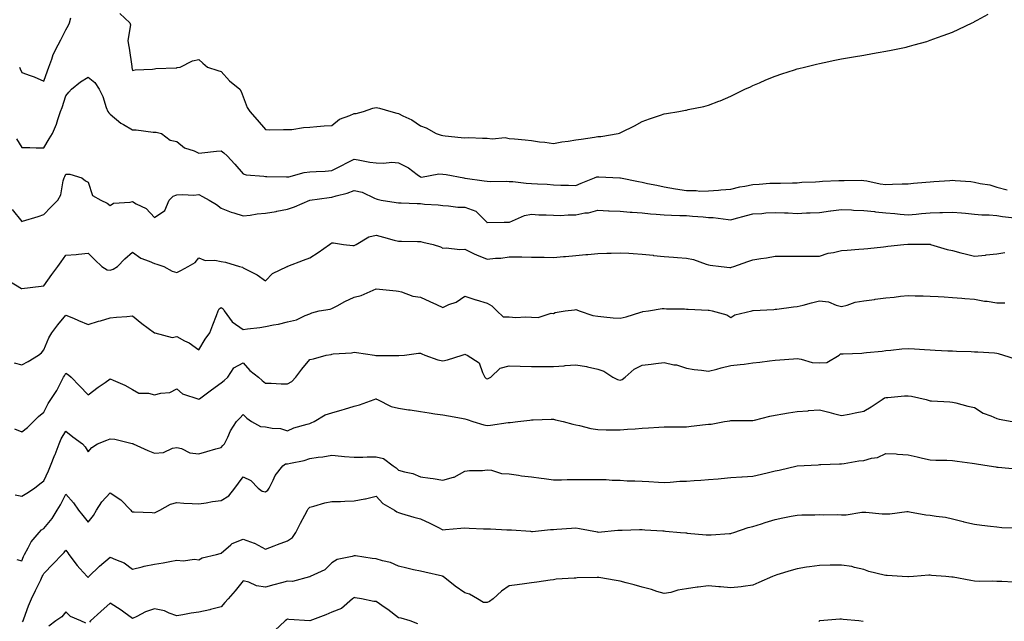
# Model space of a CAD drawing. Units: inches. Extents: x 873443 to 876083, y 7350698 to 7353338.
# Drawn here: x 873807 to 874251, y 7351652 to 7351923 of the extents above; entities that cross this region are included whole.
import ezdxf

# ---------------------------------------------------------------- set-up
doc = ezdxf.new("R2010")
doc.units = ezdxf.units.IN
doc.header["$MEASUREMENT"] = 0
doc.layers.add('Contour_87347350', color=7, linetype='Continuous', true_color=0x97b987)

msp = doc.modelspace()

# ---------------------------------------------------------------- linework, layer by layer
at = {"layer": 'Contour_87347350'}
for points in [[(873807.09, 7351901.92, 3359), (873807.34, 7351901.2, 3359), (873808.05, 7351899.53, 3359), (873811.85, 7351898.12, 3359), (873813.67, 7351897.54, 3359), (873818.05, 7351895.65, 3359), (873819.66, 7351900.31, 3359), (873820.27, 7351901.92, 3359), (873821.69, 7351905.56, 3359), (873822.32, 7351907.65, 3359), (873824.55, 7351911.92, 3359), (873825.75, 7351914.22, 3359), (873828.05, 7351918.81, 3359), (873829.13, 7351920.84, 3359), (873829.59, 7351921.92, 3359), (873830.27, 7351924.14, 3359)], [(873852.29, 7351926.16, 3359), (873856.9, 7351921.92, 3359), (873857.14, 7351921.01, 3359), (873855.99, 7351913.98, 3359), (873856.26, 7351911.92, 3359), (873856.61, 7351910.48, 3359), (873857.71, 7351902.26, 3359), (873857.78, 7351901.92, 3359), (873857.82, 7351901.7, 3359), (873858.05, 7351900.36, 3359), (873859.24, 7351900.73, 3359), (873867.15, 7351901.02, 3359), (873868.05, 7351901.2, 3359), (873868.65, 7351901.32, 3359), (873877.74, 7351901.61, 3359), (873878.05, 7351901.66, 3359), (873878.27, 7351901.7, 3359), (873879.63, 7351901.92, 3359), (873885.15, 7351904.82, 3359), (873888.05, 7351905.41, 3359), (873889.79, 7351903.66, 3359), (873891.98, 7351901.92, 3359), (873896.53, 7351900.4, 3359), (873898.05, 7351899.99, 3359), (873901.81, 7351895.68, 3359), (873906.54, 7351891.92, 3359), (873907.04, 7351890.91, 3359), (873908.05, 7351888.48, 3359), (873909.82, 7351883.69, 3359), (873911, 7351881.92, 3359), (873914.31, 7351878.18, 3359), (873918.05, 7351873.69, 3359), (873919.78, 7351873.65, 3359), (873926.23, 7351873.74, 3359), (873928.05, 7351873.7, 3359), (873929.96, 7351873.82, 3359), (873935.25, 7351874.72, 3359), (873938.05, 7351874.86, 3359), (873941.17, 7351875.04, 3359), (873944.55, 7351875.42, 3359), (873948.05, 7351875.59, 3359), (873951.53, 7351878.44, 3359), (873956.2, 7351880.07, 3359), (873958.05, 7351880.97, 3359), (873958.95, 7351881.02, 3359), (873962.24, 7351881.92, 3359), (873966.57, 7351883.4, 3359), (873968.05, 7351883.66, 3359), (873969.51, 7351883.38, 3359), (873974.62, 7351881.92, 3359), (873977.27, 7351881.14, 3359), (873978.05, 7351880.92, 3359), (873980.11, 7351879.86, 3359), (873984.18, 7351878.05, 3359), (873988.05, 7351875.42, 3359), (873990.57, 7351874.44, 3359), (873995.13, 7351871.92, 3359), (873997.39, 7351871.26, 3359), (873998.05, 7351871, 3359), (873999.08, 7351870.89, 3359), (874006.32, 7351870.19, 3359), (874008.05, 7351869.99, 3359), (874009.89, 7351870.08, 3359), (874015.95, 7351869.82, 3359), (874018.05, 7351869.9, 3359), (874020.35, 7351869.62, 3359), (874026.23, 7351870.11, 3359), (874028.05, 7351869.75, 3359), (874030.49, 7351869.48, 3359), (874035.24, 7351869.11, 3359), (874038.05, 7351868.78, 3359), (874041.72, 7351868.25, 3359), (874044.18, 7351868.05, 3359), (874048.05, 7351867.41, 3359), (874051.82, 7351868.15, 3359), (874054.59, 7351868.46, 3359), (874058.05, 7351869.06, 3359), (874060.54, 7351869.43, 3359), (874066.49, 7351870.36, 3359), (874068.05, 7351870.6, 3359), (874069.37, 7351870.6, 3359), (874077.26, 7351871.92, 3359), (874077.85, 7351872.12, 3359), (874078.05, 7351872.23, 3359), (874078.69, 7351872.56, 3359), (874084.52, 7351875.45, 3359), (874088.05, 7351877.37, 3359), (874091.41, 7351878.56, 3359), (874096.33, 7351880.2, 3359), (874098.05, 7351880.79, 3359), (874099.02, 7351880.95, 3359), (874104.67, 7351881.92, 3359), (874107.53, 7351882.44, 3359), (874108.05, 7351882.54, 3359), (874108.85, 7351882.72, 3359), (874115.84, 7351884.13, 3359), (874118.05, 7351884.67, 3359), (874122.66, 7351886.53, 3359), (874123.22, 7351886.75, 3359), (874128.05, 7351888.74, 3359), (874130.15, 7351889.82, 3359), (874134.4, 7351891.92, 3359), (874136.88, 7351893.09, 3359), (874138.05, 7351893.61, 3359), (874141.03, 7351894.9, 3359), (874143.82, 7351896.15, 3359), (874148.05, 7351897.84, 3359), (874151.07, 7351898.9, 3359), (874156.79, 7351900.66, 3359), (874158.05, 7351901.08, 3359), (874158.71, 7351901.26, 3359), (874161.35, 7351901.92, 3359), (874166.69, 7351903.28, 3359), (874168.05, 7351903.61, 3359), (874170.16, 7351904.03, 3359), (874174.96, 7351905.01, 3359), (874178.05, 7351905.62, 3359), (874182.54, 7351906.4, 3359), (874183.42, 7351906.55, 3359), (874188.05, 7351907.36, 3359), (874191.96, 7351908.01, 3359), (874194.62, 7351908.49, 3359), (874198.05, 7351909.07, 3359), (874200.44, 7351909.53, 3359), (874207.12, 7351910.99, 3359), (874208.05, 7351911.18, 3359), (874208.65, 7351911.32, 3359), (874210.81, 7351911.92, 3359), (874216.45, 7351913.52, 3359), (874218.05, 7351914.02, 3359), (874221.38, 7351915.25, 3359), (874223.84, 7351916.13, 3359), (874228.05, 7351917.73, 3359), (874230.96, 7351919.01, 3359), (874236.95, 7351921.92, 3359), (874237.7, 7351922.27, 3359), (874238.05, 7351922.44, 3359), (874239.19, 7351923.06, 3359), (874244.22, 7351925.75, 3359)], [(873805.68, 7351869.55, 3358), (873808.05, 7351865.58, 3358), (873811.75, 7351865.62, 3358), (873814.52, 7351865.45, 3358), (873818.05, 7351865.48, 3358), (873820.47, 7351869.5, 3358), (873821.95, 7351871.92, 3358), (873823.79, 7351876.18, 3358), (873824.35, 7351878.22, 3358), (873825.62, 7351881.92, 3358), (873826.29, 7351883.69, 3358), (873828.05, 7351888.98, 3358), (873829.36, 7351890.61, 3358), (873830.58, 7351891.92, 3358), (873834.65, 7351895.32, 3358), (873838.05, 7351897.39, 3358), (873841.13, 7351895, 3358), (873843, 7351891.92, 3358), (873844.72, 7351888.59, 3358), (873846.25, 7351883.72, 3358), (873846.96, 7351881.92, 3358), (873847.36, 7351881.23, 3358), (873848.05, 7351880.69, 3358), (873852.75, 7351876.62, 3358), (873853.96, 7351876, 3358), (873858.05, 7351873.62, 3358), (873859.74, 7351873.61, 3358), (873867.37, 7351872.6, 3358), (873868.05, 7351872.59, 3358), (873868.71, 7351872.58, 3358), (873871.12, 7351871.92, 3358), (873875.11, 7351868.99, 3358), (873878.05, 7351868.31, 3358), (873881.59, 7351865.46, 3358), (873885.9, 7351864.07, 3358), (873888.05, 7351863.07, 3358), (873889.29, 7351863.16, 3358), (873895.99, 7351863.99, 3358), (873898.05, 7351864.12, 3358), (873899.33, 7351863.2, 3358), (873900.83, 7351861.92, 3358), (873904.17, 7351858.04, 3358), (873908.05, 7351853.82, 3358), (873909.41, 7351853.28, 3358), (873917.27, 7351852.7, 3358), (873918.05, 7351852.5, 3358), (873918.62, 7351852.49, 3358), (873927.63, 7351852.34, 3358), (873928.05, 7351852.34, 3358), (873928.54, 7351852.41, 3358), (873935.59, 7351854.38, 3358), (873938.05, 7351854.66, 3358), (873940.96, 7351854.83, 3358), (873944.97, 7351855, 3358), (873948.05, 7351855.19, 3358), (873952.53, 7351857.44, 3358), (873954.77, 7351858.64, 3358), (873958.05, 7351860.36, 3358), (873959.83, 7351860.14, 3358), (873965.19, 7351859.06, 3358), (873968.05, 7351858.78, 3358), (873971.38, 7351858.59, 3358), (873975.15, 7351859.02, 3358), (873978.05, 7351858.77, 3358), (873982.56, 7351856.43, 3358), (873986.57, 7351853.4, 3358), (873988.05, 7351852.35, 3358), (873988.44, 7351852.31, 3358), (873996.28, 7351853.69, 3358), (873998.05, 7351853.59, 3358), (873999.53, 7351853.4, 3358), (874007.51, 7351851.92, 3358), (874007.97, 7351851.84, 3358), (874008.05, 7351851.83, 3358), (874008.15, 7351851.82, 3358), (874016.69, 7351850.56, 3358), (874018.05, 7351850.44, 3358), (874019.68, 7351850.29, 3358), (874026.64, 7351850.51, 3358), (874028.05, 7351850.33, 3358), (874029.75, 7351850.22, 3358), (874035.65, 7351849.52, 3358), (874038.05, 7351849.38, 3358), (874040.78, 7351849.19, 3358), (874045.16, 7351849.03, 3358), (874048.05, 7351848.82, 3358), (874051.31, 7351848.66, 3358), (874054.75, 7351848.62, 3358), (874058.05, 7351848.44, 3358), (874060.5, 7351849.47, 3358), (874066.61, 7351851.92, 3358), (874067.65, 7351852.32, 3358), (874068.05, 7351852.4, 3358), (874068.51, 7351852.38, 3358), (874078.02, 7351851.95, 3358), (874078.08, 7351851.95, 3358), (874078.23, 7351851.92, 3358), (874086.4, 7351850.26, 3358), (874088.05, 7351849.96, 3358), (874090.51, 7351849.46, 3358), (874094.72, 7351848.59, 3358), (874098.05, 7351847.91, 3358), (874103.03, 7351846.91, 3358), (874103.06, 7351846.91, 3358), (874108.05, 7351846.19, 3358), (874112.39, 7351846.26, 3358), (874114.03, 7351845.94, 3358), (874118.05, 7351846.05, 3358), (874122.55, 7351846.42, 3358), (874123.49, 7351846.48, 3358), (874128.05, 7351846.88, 3358), (874132.07, 7351847.9, 3358), (874134.35, 7351848.22, 3358), (874138.05, 7351849, 3358), (874140.85, 7351849.11, 3358), (874145.61, 7351849.48, 3358), (874148.05, 7351849.59, 3358), (874150.4, 7351849.57, 3358), (874155.88, 7351849.75, 3358), (874158.05, 7351849.73, 3358), (874160.03, 7351849.94, 3358), (874166.27, 7351850.14, 3358), (874168.05, 7351850.31, 3358), (874169.49, 7351850.48, 3358), (874176.81, 7351850.68, 3358), (874178.05, 7351850.81, 3358), (874179.24, 7351850.73, 3358), (874186.99, 7351850.86, 3358), (874188.05, 7351850.78, 3358), (874189.41, 7351850.56, 3358), (874195.44, 7351849.31, 3358), (874198.05, 7351848.95, 3358), (874200.96, 7351849.01, 3358), (874205.37, 7351849.24, 3358), (874208.05, 7351849.3, 3358), (874210.47, 7351849.5, 3358), (874216.1, 7351849.97, 3358), (874218.05, 7351850.14, 3358), (874219.72, 7351850.25, 3358), (874226.94, 7351850.81, 3358), (874228.05, 7351850.88, 3358), (874229.22, 7351850.75, 3358), (874236.35, 7351850.22, 3358), (874238.05, 7351850.01, 3358), (874240.6, 7351849.37, 3358), (874244.86, 7351848.73, 3358), (874248.05, 7351847.69, 3358), (874252.69, 7351846.56, 3358)], [(873803.74, 7351837.61, 3357), (873808.05, 7351832.22, 3357), (873808.5, 7351832.37, 3357), (873815.52, 7351834.45, 3357), (873818.05, 7351835.46, 3357), (873821.24, 7351838.73, 3357), (873824.43, 7351841.92, 3357), (873825.75, 7351844.22, 3357), (873826.74, 7351850.61, 3357), (873827.17, 7351851.92, 3357), (873827.49, 7351852.48, 3357), (873828.05, 7351853.61, 3357), (873829.79, 7351853.66, 3357), (873835.25, 7351851.92, 3357), (873836.78, 7351850.65, 3357), (873838.05, 7351849.96, 3357), (873840.07, 7351843.94, 3357), (873843.74, 7351841.92, 3357), (873846.58, 7351840.46, 3357), (873848.05, 7351839.47, 3357), (873849.42, 7351840.55, 3357), (873857.05, 7351840.92, 3357), (873858.05, 7351841.25, 3357), (873859.74, 7351840.23, 3357), (873864.17, 7351838.04, 3357), (873868.05, 7351834, 3357), (873872.71, 7351837.26, 3357), (873874.61, 7351841.92, 3357), (873876.37, 7351843.6, 3357), (873878.05, 7351844.28, 3357), (873880.56, 7351844.43, 3357), (873885.79, 7351844.18, 3357), (873888.05, 7351844.35, 3357), (873889.7, 7351843.57, 3357), (873892.63, 7351841.92, 3357), (873896.01, 7351839.88, 3357), (873898.05, 7351838.3, 3357), (873902.57, 7351836.44, 3357), (873903.86, 7351836.11, 3357), (873908.05, 7351834.74, 3357), (873911.18, 7351835.05, 3357), (873914.26, 7351835.71, 3357), (873918.05, 7351836.01, 3357), (873922.94, 7351836.81, 3357), (873923.14, 7351836.83, 3357), (873928.05, 7351837.8, 3357), (873931.1, 7351838.87, 3357), (873938.01, 7351841.92, 3357), (873938.06, 7351841.93, 3357), (873946.85, 7351843.12, 3357), (873948.05, 7351843.22, 3357), (873949.95, 7351843.82, 3357), (873954.95, 7351845.02, 3357), (873958.05, 7351846.26, 3357), (873961.64, 7351845.5, 3357), (873967.27, 7351842.7, 3357), (873968.05, 7351842.43, 3357), (873968.43, 7351842.31, 3357), (873970.32, 7351841.92, 3357), (873977, 7351840.87, 3357), (873978.05, 7351840.66, 3357), (873979.32, 7351840.65, 3357), (873986.51, 7351840.38, 3357), (873988.05, 7351840.37, 3357), (873989.86, 7351840.11, 3357), (873995.93, 7351839.8, 3357), (873998.05, 7351839.41, 3357), (874000.61, 7351839.35, 3357), (874004.9, 7351838.77, 3357), (874008.05, 7351838.71, 3357), (874013, 7351836.87, 3357), (874017.89, 7351831.92, 3357), (874017.98, 7351831.85, 3357), (874018.05, 7351831.81, 3357), (874018.15, 7351831.82, 3357), (874025.83, 7351831.92, 3357), (874027.99, 7351831.98, 3357), (874028.05, 7351831.97, 3357), (874028.11, 7351831.98, 3357), (874034.97, 7351835, 3357), (874038.05, 7351835.54, 3357), (874041.44, 7351835.31, 3357), (874044.75, 7351835.22, 3357), (874048.05, 7351835.02, 3357), (874051.14, 7351835.01, 3357), (874054.68, 7351835.29, 3357), (874058.05, 7351835.29, 3357), (874062.21, 7351836.09, 3357), (874063.79, 7351836.18, 3357), (874068.05, 7351837.31, 3357), (874072.88, 7351837.09, 3357), (874073.19, 7351837.06, 3357), (874078.05, 7351836.86, 3357), (874082.61, 7351836.48, 3357), (874083.5, 7351836.47, 3357), (874088.05, 7351836.14, 3357), (874091.84, 7351835.71, 3357), (874094.4, 7351835.57, 3357), (874098.05, 7351835.2, 3357), (874101.25, 7351835.12, 3357), (874105.03, 7351834.94, 3357), (874108.05, 7351834.87, 3357), (874110.7, 7351834.57, 3357), (874115.62, 7351834.35, 3357), (874118.05, 7351834.11, 3357), (874120.15, 7351834.02, 3357), (874126.85, 7351833.12, 3357), (874128.05, 7351833.06, 3357), (874129.58, 7351833.45, 3357), (874135.09, 7351834.88, 3357), (874138.05, 7351835.63, 3357), (874142.02, 7351835.89, 3357), (874143.86, 7351836.11, 3357), (874148.05, 7351836.36, 3357), (874152.31, 7351836.18, 3357), (874153.88, 7351836.09, 3357), (874158.05, 7351835.91, 3357), (874162.26, 7351836.13, 3357), (874163.86, 7351836.11, 3357), (874168.05, 7351836.36, 3357), (874172.99, 7351836.98, 3357), (874173.14, 7351837.01, 3357), (874178.05, 7351837.71, 3357), (874182.49, 7351837.48, 3357), (874183.46, 7351837.33, 3357), (874188.05, 7351837.15, 3357), (874192.83, 7351836.7, 3357), (874193.34, 7351836.63, 3357), (874198.05, 7351836.16, 3357), (874202.02, 7351835.89, 3357), (874204.4, 7351835.57, 3357), (874208.05, 7351835.3, 3357), (874211.73, 7351835.6, 3357), (874214.17, 7351835.8, 3357), (874218.05, 7351836.12, 3357), (874222.43, 7351836.3, 3357), (874223.64, 7351836.33, 3357), (874228.05, 7351836.51, 3357), (874232.2, 7351836.07, 3357), (874233.99, 7351835.98, 3357), (874238.05, 7351835.6, 3357), (874241.3, 7351835.17, 3357), (874244.69, 7351835.28, 3357), (874248.05, 7351834.95, 3357), (874250.68, 7351834.54, 3357), (874256.12, 7351833.85, 3357)], [(873801.85, 7351805.72, 3356), (873807.93, 7351802.03, 3356), (873808.05, 7351801.97, 3356), (873808.1, 7351801.97, 3356), (873816.87, 7351803.1, 3356), (873818.05, 7351803.17, 3356), (873821.71, 7351808.26, 3356), (873824.36, 7351811.92, 3356), (873825.88, 7351814.09, 3356), (873828.05, 7351817.09, 3356), (873832.57, 7351817.4, 3356), (873833.69, 7351817.56, 3356), (873838.05, 7351817.9, 3356), (873841.03, 7351814.9, 3356), (873844.16, 7351811.92, 3356), (873846.56, 7351810.43, 3356), (873848.05, 7351810.26, 3356), (873849.32, 7351810.65, 3356), (873851.31, 7351811.92, 3356), (873854.63, 7351815.34, 3356), (873858.05, 7351818.44, 3356), (873861.81, 7351815.68, 3356), (873865.6, 7351814.37, 3356), (873868.05, 7351813.23, 3356), (873869.1, 7351812.97, 3356), (873872.14, 7351811.92, 3356), (873875.95, 7351809.82, 3356), (873878.05, 7351809.21, 3356), (873879.81, 7351810.16, 3356), (873883.18, 7351811.92, 3356), (873886.31, 7351813.66, 3356), (873888.05, 7351815.81, 3356), (873890.83, 7351814.7, 3356), (873895.17, 7351814.8, 3356), (873898.05, 7351814.18, 3356), (873899.99, 7351813.86, 3356), (873906.36, 7351811.92, 3356), (873907.69, 7351811.56, 3356), (873908.05, 7351811.39, 3356), (873909.25, 7351810.71, 3356), (873914.27, 7351808.14, 3356), (873918.05, 7351805.5, 3356), (873921.24, 7351808.73, 3356), (873927.9, 7351811.92, 3356), (873927.99, 7351811.98, 3356), (873928.18, 7351812.05, 3356), (873935.18, 7351814.79, 3356), (873938.05, 7351815.82, 3356), (873941.78, 7351818.19, 3356), (873946.99, 7351821.92, 3356), (873947.6, 7351822.37, 3356), (873948.05, 7351822.6, 3356), (873948.71, 7351822.58, 3356), (873953.25, 7351821.92, 3356), (873957.49, 7351821.36, 3356), (873958.05, 7351821.36, 3356), (873958.41, 7351821.56, 3356), (873959.03, 7351821.92, 3356), (873964.72, 7351825.25, 3356), (873968.05, 7351826.07, 3356), (873971.32, 7351825.19, 3356), (873976.13, 7351823.84, 3356), (873978.05, 7351823.32, 3356), (873979.46, 7351823.33, 3356), (873986.73, 7351823.24, 3356), (873988.05, 7351823.25, 3356), (873989.1, 7351822.97, 3356), (873993.67, 7351821.92, 3356), (873996.99, 7351820.86, 3356), (873998.05, 7351820.19, 3356), (873999.6, 7351820.36, 3356), (874005.73, 7351819.6, 3356), (874008.05, 7351819.77, 3356), (874012.26, 7351817.71, 3356), (874013.29, 7351817.15, 3356), (874018.05, 7351815.26, 3356), (874021.86, 7351815.73, 3356), (874024.27, 7351815.7, 3356), (874028.05, 7351816.33, 3356), (874032.39, 7351816.26, 3356), (874033.71, 7351816.26, 3356), (874038.05, 7351816.19, 3356), (874042.22, 7351816.09, 3356), (874043.9, 7351816.08, 3356), (874048.05, 7351815.98, 3356), (874052.53, 7351816.4, 3356), (874053.49, 7351816.48, 3356), (874058.05, 7351816.9, 3356), (874062.68, 7351817.29, 3356), (874063.49, 7351817.36, 3356), (874068.05, 7351817.74, 3356), (874072.05, 7351817.92, 3356), (874074.12, 7351817.99, 3356), (874078.05, 7351818.16, 3356), (874082.08, 7351817.89, 3356), (874083.97, 7351817.84, 3356), (874088.05, 7351817.54, 3356), (874093, 7351816.97, 3356), (874093.09, 7351816.96, 3356), (874098.05, 7351816.39, 3356), (874102.21, 7351816.08, 3356), (874104.02, 7351815.95, 3356), (874108.05, 7351815.65, 3356), (874111.17, 7351815.04, 3356), (874116.96, 7351813.01, 3356), (874118.05, 7351812.73, 3356), (874118.72, 7351812.59, 3356), (874123.68, 7351811.92, 3356), (874127.67, 7351811.54, 3356), (874128.05, 7351811.53, 3356), (874128.37, 7351811.6, 3356), (874129.46, 7351811.92, 3356), (874135.72, 7351814.25, 3356), (874138.05, 7351814.91, 3356), (874141.62, 7351815.49, 3356), (874144.12, 7351815.85, 3356), (874148.05, 7351816.52, 3356), (874152.64, 7351816.51, 3356), (874153.43, 7351816.54, 3356), (874158.05, 7351816.52, 3356), (874162.75, 7351816.61, 3356), (874163.43, 7351816.54, 3356), (874168.05, 7351816.66, 3356), (874172.04, 7351817.93, 3356), (874174.42, 7351818.29, 3356), (874178.05, 7351819.18, 3356), (874180.61, 7351819.36, 3356), (874185.83, 7351819.7, 3356), (874188.05, 7351819.85, 3356), (874189.91, 7351820.06, 3356), (874197, 7351820.87, 3356), (874198.05, 7351820.99, 3356), (874198.89, 7351821.08, 3356), (874206.18, 7351821.92, 3356), (874207.92, 7351822.04, 3356), (874208.05, 7351822.04, 3356), (874208.17, 7351822.04, 3356), (874218.02, 7351821.95, 3356), (874218.08, 7351821.94, 3356), (874218.17, 7351821.92, 3356), (874225.69, 7351819.56, 3356), (874228.05, 7351819.11, 3356), (874231.81, 7351818.16, 3356), (874233.79, 7351817.66, 3356), (874238.05, 7351816.59, 3356), (874242.93, 7351817.04, 3356), (874243.25, 7351817.12, 3356), (874248.05, 7351817.71, 3356), (874251.73, 7351818.24, 3356)], [(873804.64, 7351768.51, 3355), (873808.05, 7351767.54, 3355), (873810.97, 7351769, 3355), (873815.71, 7351771.92, 3355), (873817.07, 7351772.9, 3355), (873818.05, 7351774.25, 3355), (873820.26, 7351779.71, 3355), (873821.73, 7351781.92, 3355), (873824.43, 7351785.54, 3355), (873828.05, 7351789.96, 3355), (873831.43, 7351788.54, 3355), (873833.71, 7351787.58, 3355), (873838.05, 7351785.78, 3355), (873842.77, 7351787.2, 3355), (873843.57, 7351787.44, 3355), (873848.05, 7351788.78, 3355), (873850.89, 7351789.08, 3355), (873855.54, 7351789.41, 3355), (873858.05, 7351789.65, 3355), (873862.29, 7351786.16, 3355), (873868.01, 7351781.96, 3355), (873868.05, 7351781.93, 3355), (873868.11, 7351781.92, 3355), (873875.99, 7351779.86, 3355), (873878.05, 7351780.25, 3355), (873881.58, 7351778.38, 3355), (873883.59, 7351777.46, 3355), (873888.05, 7351774.35, 3355), (873890.81, 7351779.16, 3355), (873892.93, 7351781.92, 3355), (873894.37, 7351785.6, 3355), (873895.94, 7351789.81, 3355), (873896.74, 7351791.92, 3355), (873897.16, 7351792.81, 3355), (873898.05, 7351793.45, 3355), (873898.92, 7351792.79, 3355), (873899.5, 7351791.92, 3355), (873903.05, 7351786.92, 3355), (873908.05, 7351783.5, 3355), (873909.94, 7351783.81, 3355), (873915.57, 7351784.4, 3355), (873918.05, 7351784.85, 3355), (873921.73, 7351785.6, 3355), (873924.01, 7351785.96, 3355), (873928.05, 7351786.87, 3355), (873932.14, 7351787.83, 3355), (873935.94, 7351789.81, 3355), (873938.05, 7351790.61, 3355), (873938.93, 7351791.04, 3355), (873942.37, 7351791.92, 3355), (873947.26, 7351792.71, 3355), (873948.05, 7351793.02, 3355), (873950.37, 7351794.24, 3355), (873953.84, 7351796.13, 3355), (873958.05, 7351798.14, 3355), (873961.21, 7351798.76, 3355), (873968.03, 7351801.9, 3355), (873968.05, 7351801.9, 3355), (873968.07, 7351801.9, 3355), (873977.09, 7351800.96, 3355), (873978.05, 7351800.78, 3355), (873979.43, 7351800.54, 3355), (873984.61, 7351798.48, 3355), (873988.05, 7351798.15, 3355), (873992.2, 7351796.07, 3355), (873995.2, 7351794.77, 3355), (873998.05, 7351793.47, 3355), (874000.87, 7351794.74, 3355), (874004.09, 7351795.88, 3355), (874008.05, 7351798.48, 3355), (874012.98, 7351796.85, 3355), (874013.17, 7351796.8, 3355), (874018.05, 7351795.34, 3355), (874020.23, 7351794.11, 3355), (874022.42, 7351791.92, 3355), (874025.39, 7351789.26, 3355), (874028.05, 7351789.18, 3355), (874031, 7351788.97, 3355), (874035.38, 7351789.25, 3355), (874038.05, 7351789, 3355), (874041.06, 7351788.91, 3355), (874046.93, 7351790.8, 3355), (874048.05, 7351790.73, 3355), (874048.83, 7351791.14, 3355), (874053.32, 7351791.92, 3355), (874057.54, 7351792.43, 3355), (874058.05, 7351792.48, 3355), (874058.55, 7351792.42, 3355), (874059.57, 7351791.92, 3355), (874065.86, 7351789.73, 3355), (874068.05, 7351789.48, 3355), (874070.72, 7351789.25, 3355), (874074.92, 7351788.79, 3355), (874078.05, 7351788.54, 3355), (874080.81, 7351789.16, 3355), (874087.49, 7351791.36, 3355), (874088.05, 7351791.51, 3355), (874088.42, 7351791.55, 3355), (874090.92, 7351791.92, 3355), (874097, 7351792.97, 3355), (874098.05, 7351792.99, 3355), (874099, 7351792.87, 3355), (874107.21, 7351792.76, 3355), (874108.05, 7351792.68, 3355), (874108.77, 7351792.64, 3355), (874117.78, 7351792.19, 3355), (874118.05, 7351792.17, 3355), (874118.29, 7351792.16, 3355), (874119.58, 7351791.92, 3355), (874126.24, 7351790.11, 3355), (874128.05, 7351788.96, 3355), (874129.8, 7351790.17, 3355), (874137.53, 7351791.92, 3355), (874137.97, 7351792, 3355), (874138.05, 7351792.02, 3355), (874138.15, 7351792.02, 3355), (874147.39, 7351792.58, 3355), (874148.05, 7351792.61, 3355), (874148.81, 7351792.68, 3355), (874156.29, 7351793.68, 3355), (874158.05, 7351793.84, 3355), (874160.65, 7351794.52, 3355), (874164.43, 7351795.54, 3355), (874168.05, 7351796.48, 3355), (874172.08, 7351795.95, 3355), (874175.56, 7351794.42, 3355), (874178.05, 7351793.85, 3355), (874180.53, 7351794.4, 3355), (874184.15, 7351795.82, 3355), (874188.05, 7351796.39, 3355), (874192.91, 7351797.06, 3355), (874193.23, 7351797.1, 3355), (874198.05, 7351797.74, 3355), (874201.82, 7351798.15, 3355), (874204.59, 7351798.46, 3355), (874208.05, 7351798.85, 3355), (874211.22, 7351798.75, 3355), (874214.83, 7351798.7, 3355), (874218.05, 7351798.6, 3355), (874221.61, 7351798.36, 3355), (874224.31, 7351798.17, 3355), (874228.05, 7351797.92, 3355), (874232.37, 7351797.61, 3355), (874233.64, 7351797.51, 3355), (874238.05, 7351797.19, 3355), (874242.46, 7351796.33, 3355), (874243.73, 7351796.24, 3355), (874248.05, 7351795.57, 3355), (874251.68, 7351795.55, 3355)], [(873804.8, 7351738.67, 3354), (873808.05, 7351737.31, 3354), (873810.67, 7351739.3, 3354), (873813.39, 7351741.92, 3354), (873815.72, 7351744.25, 3354), (873818.05, 7351746.23, 3354), (873819.95, 7351750.02, 3354), (873821.19, 7351751.92, 3354), (873823.96, 7351756.01, 3354), (873825.72, 7351759.59, 3354), (873826.98, 7351761.92, 3354), (873827.35, 7351762.62, 3354), (873828.05, 7351763.81, 3354), (873829.15, 7351763.02, 3354), (873830.35, 7351761.92, 3354), (873834.12, 7351757.99, 3354), (873838.05, 7351753.97, 3354), (873842.57, 7351757.4, 3354), (873845.77, 7351759.63, 3354), (873848.05, 7351761.26, 3354), (873849.32, 7351760.65, 3354), (873854.55, 7351758.42, 3354), (873858.05, 7351756.34, 3354), (873860.9, 7351754.77, 3354), (873865.23, 7351754.74, 3354), (873868.05, 7351754, 3354), (873870.92, 7351754.79, 3354), (873874.93, 7351755.04, 3354), (873878.05, 7351756.65, 3354), (873880.63, 7351754.5, 3354), (873887.93, 7351752.04, 3354), (873888.05, 7351751.99, 3354), (873888.31, 7351752.18, 3354), (873893.73, 7351756.24, 3354), (873898.05, 7351759.36, 3354), (873899.5, 7351760.47, 3354), (873901.11, 7351761.92, 3354), (873903.75, 7351766.22, 3354), (873908.05, 7351768.42, 3354), (873911.08, 7351764.95, 3354), (873914.9, 7351761.92, 3354), (873916.56, 7351760.43, 3354), (873918.05, 7351759.32, 3354), (873920.68, 7351759.29, 3354), (873925.15, 7351759.02, 3354), (873928.05, 7351758.99, 3354), (873929.92, 7351760.05, 3354), (873931.7, 7351761.92, 3354), (873934.46, 7351765.51, 3354), (873938.05, 7351769.87, 3354), (873939.71, 7351770.26, 3354), (873945.52, 7351771.92, 3354), (873947.7, 7351772.27, 3354), (873948.05, 7351772.35, 3354), (873948.58, 7351772.45, 3354), (873956.95, 7351773.02, 3354), (873958.05, 7351773.29, 3354), (873959.21, 7351773.08, 3354), (873967.25, 7351771.92, 3354), (873967.92, 7351771.79, 3354), (873968.05, 7351771.78, 3354), (873968.19, 7351771.79, 3354), (873977.81, 7351771.68, 3354), (873978.05, 7351771.69, 3354), (873978.29, 7351771.68, 3354), (873980.76, 7351771.92, 3354), (873987.12, 7351772.85, 3354), (873988.05, 7351772.76, 3354), (873988.58, 7351772.45, 3354), (873990.01, 7351771.92, 3354), (873995.91, 7351769.78, 3354), (873998.05, 7351769.28, 3354), (874000.18, 7351769.79, 3354), (874006.84, 7351771.92, 3354), (874007.75, 7351772.22, 3354), (874008.05, 7351772.34, 3354), (874008.28, 7351772.15, 3354), (874009.09, 7351771.92, 3354), (874014.56, 7351768.43, 3354), (874015.94, 7351764.03, 3354), (874017.08, 7351761.92, 3354), (874017.58, 7351761.44, 3354), (874018.05, 7351761.26, 3354), (874018.6, 7351761.37, 3354), (874019.82, 7351761.92, 3354), (874023.93, 7351766.04, 3354), (874028.05, 7351767.02, 3354), (874033.04, 7351766.93, 3354), (874033.06, 7351766.93, 3354), (874038.05, 7351766.85, 3354), (874042.92, 7351766.79, 3354), (874043.16, 7351766.81, 3354), (874048.05, 7351766.75, 3354), (874052.87, 7351767.1, 3354), (874053.31, 7351767.18, 3354), (874058.05, 7351767.59, 3354), (874062.87, 7351766.74, 3354), (874063.37, 7351766.6, 3354), (874068.05, 7351765.63, 3354), (874070.74, 7351764.61, 3354), (874074.78, 7351761.92, 3354), (874076.98, 7351760.85, 3354), (874078.05, 7351760.55, 3354), (874079.04, 7351760.93, 3354), (874080.36, 7351761.92, 3354), (874084.43, 7351765.54, 3354), (874088.05, 7351767.34, 3354), (874092.13, 7351767.84, 3354), (874094.23, 7351768.1, 3354), (874098.05, 7351768.57, 3354), (874102.38, 7351767.58, 3354), (874103.59, 7351767.46, 3354), (874108.05, 7351766.06, 3354), (874111.57, 7351765.44, 3354), (874114.81, 7351765.16, 3354), (874118.05, 7351764.67, 3354), (874121.74, 7351765.61, 3354), (874123.72, 7351766.25, 3354), (874128.05, 7351767.16, 3354), (874132.28, 7351767.69, 3354), (874134.03, 7351767.9, 3354), (874138.05, 7351768.4, 3354), (874141.16, 7351768.81, 3354), (874145.47, 7351769.34, 3354), (874148.05, 7351769.67, 3354), (874150.11, 7351769.86, 3354), (874156.31, 7351770.18, 3354), (874158.05, 7351770.33, 3354), (874159.87, 7351770.1, 3354), (874164.77, 7351768.65, 3354), (874168.05, 7351768.37, 3354), (874171.44, 7351768.53, 3354), (874176.88, 7351771.92, 3354), (874177.53, 7351772.44, 3354), (874178.05, 7351772.49, 3354), (874178.68, 7351772.55, 3354), (874187.15, 7351772.82, 3354), (874188.05, 7351772.91, 3354), (874189.22, 7351773.09, 3354), (874196.32, 7351773.65, 3354), (874198.05, 7351773.96, 3354), (874200.31, 7351774.18, 3354), (874205.27, 7351774.7, 3354), (874208.05, 7351774.97, 3354), (874210.9, 7351774.77, 3354), (874215.51, 7351774.46, 3354), (874218.05, 7351774.28, 3354), (874220.29, 7351774.16, 3354), (874226.05, 7351773.92, 3354), (874228.05, 7351773.81, 3354), (874229.85, 7351773.72, 3354), (874236.45, 7351773.52, 3354), (874238.05, 7351773.45, 3354), (874239.49, 7351773.36, 3354), (874247.06, 7351772.91, 3354), (874248.05, 7351772.85, 3354), (874248.76, 7351772.63, 3354), (874251.07, 7351771.92, 3354), (874256.4, 7351770.27, 3354)], [(873805.05, 7351708.92, 3353), (873808.05, 7351708.23, 3353), (873810.36, 7351709.61, 3353), (873813.91, 7351711.92, 3353), (873816.22, 7351713.75, 3353), (873818.05, 7351715.14, 3353), (873820.22, 7351719.75, 3353), (873821.11, 7351721.92, 3353), (873823.09, 7351726.88, 3353), (873823.14, 7351727.01, 3353), (873825, 7351731.92, 3353), (873825.89, 7351734.08, 3353), (873828.05, 7351737.65, 3353), (873831.21, 7351735.08, 3353), (873835.57, 7351731.92, 3353), (873836.65, 7351730.52, 3353), (873838.05, 7351728.25, 3353), (873839.74, 7351730.23, 3353), (873842.3, 7351731.92, 3353), (873846.44, 7351733.53, 3353), (873848.05, 7351734.06, 3353), (873850.1, 7351733.97, 3353), (873857.89, 7351732.08, 3353), (873858.05, 7351732.07, 3353), (873858.15, 7351732.03, 3353), (873858.33, 7351731.92, 3353), (873864.93, 7351728.8, 3353), (873868.05, 7351727.68, 3353), (873872.01, 7351727.96, 3353), (873876.07, 7351729.94, 3353), (873878.05, 7351730.26, 3353), (873880.22, 7351729.75, 3353), (873884, 7351727.86, 3353), (873888.05, 7351727.4, 3353), (873891.61, 7351728.36, 3353), (873895.7, 7351729.57, 3353), (873898.05, 7351730.24, 3353), (873898.83, 7351731.14, 3353), (873899.53, 7351731.92, 3353), (873901.02, 7351734.89, 3353), (873902.25, 7351737.72, 3353), (873905.05, 7351741.92, 3353), (873906.53, 7351743.44, 3353), (873908.05, 7351745.12, 3353), (873909.66, 7351743.53, 3353), (873911.77, 7351741.92, 3353), (873915.84, 7351739.71, 3353), (873918.05, 7351739.56, 3353), (873921.03, 7351738.94, 3353), (873924.91, 7351738.78, 3353), (873928.05, 7351737.78, 3353), (873930.91, 7351739.06, 3353), (873936.81, 7351740.68, 3353), (873938.05, 7351741.12, 3353), (873938.67, 7351741.3, 3353), (873940.1, 7351741.92, 3353), (873945.05, 7351744.92, 3353), (873948.05, 7351745.9, 3353), (873952.74, 7351747.23, 3353), (873953.68, 7351747.55, 3353), (873958.05, 7351748.9, 3353), (873960.55, 7351749.42, 3353), (873967.15, 7351751.92, 3353), (873967.85, 7351752.12, 3353), (873968.05, 7351752.14, 3353), (873968.24, 7351752.11, 3353), (873968.64, 7351751.92, 3353), (873974.82, 7351748.69, 3353), (873978.05, 7351747.93, 3353), (873982.68, 7351747.29, 3353), (873983.41, 7351747.28, 3353), (873988.05, 7351746.41, 3353), (873991.95, 7351745.82, 3353), (873994.55, 7351745.42, 3353), (873998.05, 7351744.89, 3353), (874000.61, 7351744.48, 3353), (874006.56, 7351743.41, 3353), (874008.05, 7351743.17, 3353), (874009.04, 7351742.92, 3353), (874011.63, 7351741.92, 3353), (874016.63, 7351740.5, 3353), (874018.05, 7351740.13, 3353), (874019.68, 7351740.29, 3353), (874027.59, 7351741.46, 3353), (874028.05, 7351741.51, 3353), (874028.44, 7351741.53, 3353), (874031.9, 7351741.92, 3353), (874037.37, 7351742.6, 3353), (874038.05, 7351742.69, 3353), (874038.85, 7351742.72, 3353), (874047.02, 7351742.95, 3353), (874048.05, 7351742.98, 3353), (874048.91, 7351742.78, 3353), (874052.36, 7351741.92, 3353), (874056.82, 7351740.69, 3353), (874058.05, 7351740.48, 3353), (874059.81, 7351740.15, 3353), (874064.87, 7351738.74, 3353), (874068.05, 7351738.28, 3353), (874071.74, 7351738.23, 3353), (874074.39, 7351738.26, 3353), (874078.05, 7351738.21, 3353), (874081.45, 7351738.52, 3353), (874084.83, 7351738.7, 3353), (874088.05, 7351738.98, 3353), (874090.93, 7351739.04, 3353), (874095.56, 7351739.42, 3353), (874098.05, 7351739.5, 3353), (874100.43, 7351739.54, 3353), (874105.66, 7351739.53, 3353), (874108.05, 7351739.58, 3353), (874110.16, 7351739.81, 3353), (874116.69, 7351740.56, 3353), (874118.05, 7351740.71, 3353), (874119.19, 7351740.78, 3353), (874125.21, 7351741.92, 3353), (874127.64, 7351742.33, 3353), (874128.05, 7351742.42, 3353), (874128.59, 7351742.46, 3353), (874137.56, 7351742.41, 3353), (874138.05, 7351742.46, 3353), (874138.74, 7351742.61, 3353), (874145.59, 7351744.38, 3353), (874148.05, 7351744.85, 3353), (874151.52, 7351745.39, 3353), (874154.13, 7351745.84, 3353), (874158.05, 7351746.43, 3353), (874162.97, 7351746.84, 3353), (874163.12, 7351746.85, 3353), (874168.05, 7351747.28, 3353), (874172.32, 7351746.19, 3353), (874174.34, 7351745.63, 3353), (874178.05, 7351744.64, 3353), (874181.41, 7351745.28, 3353), (874184.14, 7351745.83, 3353), (874188.05, 7351746.55, 3353), (874191.38, 7351748.59, 3353), (874196.31, 7351751.92, 3353), (874197.38, 7351752.59, 3353), (874198.05, 7351752.8, 3353), (874198.98, 7351752.85, 3353), (874206.47, 7351753.5, 3353), (874208.05, 7351753.58, 3353), (874209.56, 7351753.43, 3353), (874216.14, 7351751.92, 3353), (874217.63, 7351751.5, 3353), (874218.05, 7351751.34, 3353), (874218.67, 7351751.3, 3353), (874226.92, 7351750.78, 3353), (874228.05, 7351750.72, 3353), (874229.57, 7351750.4, 3353), (874235.02, 7351748.89, 3353), (874238.05, 7351748.35, 3353), (874241.91, 7351745.78, 3353), (874245.39, 7351744.58, 3353), (874248.05, 7351743.38, 3353), (874249.12, 7351742.99, 3353), (874255.03, 7351741.92, 3353)], [(873805.81, 7351679.68, 3352), (873808.05, 7351679.03, 3352), (873808.9, 7351681.07, 3352), (873809.35, 7351681.92, 3352), (873811.02, 7351684.88, 3352), (873812.31, 7351687.65, 3352), (873815.99, 7351691.92, 3352), (873816.98, 7351692.99, 3352), (873818.05, 7351693.72, 3352), (873821.77, 7351698.2, 3352), (873824.14, 7351701.92, 3352), (873825.56, 7351704.41, 3352), (873828.05, 7351709.13, 3352), (873831.44, 7351705.31, 3352), (873833.7, 7351701.92, 3352), (873835.62, 7351699.49, 3352), (873838.05, 7351696.5, 3352), (873840.41, 7351699.56, 3352), (873841.8, 7351701.92, 3352), (873844.23, 7351705.75, 3352), (873848.05, 7351709.73, 3352), (873852.73, 7351706.6, 3352), (873857.32, 7351701.92, 3352), (873857.66, 7351701.53, 3352), (873858.05, 7351701.18, 3352), (873858.81, 7351701.16, 3352), (873866.95, 7351700.82, 3352), (873868.05, 7351700.79, 3352), (873868.83, 7351701.14, 3352), (873870.43, 7351701.92, 3352), (873875.26, 7351704.71, 3352), (873878.05, 7351705.34, 3352), (873881.26, 7351705.13, 3352), (873885.01, 7351704.96, 3352), (873888.05, 7351704.76, 3352), (873891.38, 7351705.25, 3352), (873894.13, 7351705.84, 3352), (873898.05, 7351706.33, 3352), (873901.54, 7351708.43, 3352), (873904.3, 7351711.92, 3352), (873905.92, 7351714.05, 3352), (873908.05, 7351716.92, 3352), (873911.4, 7351715.27, 3352), (873914.73, 7351711.92, 3352), (873916.65, 7351710.52, 3352), (873918.05, 7351710.2, 3352), (873919.07, 7351710.9, 3352), (873919.76, 7351711.92, 3352), (873921.54, 7351715.41, 3352), (873922.41, 7351717.56, 3352), (873925.84, 7351721.92, 3352), (873927.14, 7351722.84, 3352), (873928.05, 7351722.86, 3352), (873929.34, 7351723.21, 3352), (873935.58, 7351724.39, 3352), (873938.05, 7351725.21, 3352), (873941.92, 7351725.79, 3352), (873943.95, 7351726.02, 3352), (873948.05, 7351726.69, 3352), (873952.43, 7351726.3, 3352), (873953.78, 7351726.19, 3352), (873958.05, 7351725.81, 3352), (873961.98, 7351725.85, 3352), (873964.03, 7351725.94, 3352), (873968.05, 7351725.98, 3352), (873971.31, 7351725.18, 3352), (873975.65, 7351721.92, 3352), (873977.1, 7351720.97, 3352), (873978.05, 7351719.99, 3352), (873980.8, 7351719.17, 3352), (873984.57, 7351718.44, 3352), (873988.05, 7351717.04, 3352), (873992.45, 7351716.32, 3352), (873993.81, 7351716.16, 3352), (873998.05, 7351715.51, 3352), (874002.95, 7351716.82, 3352), (874003.15, 7351716.82, 3352), (874008.05, 7351719.58, 3352), (874010.07, 7351719.9, 3352), (874016.01, 7351719.87, 3352), (874018.05, 7351720.11, 3352), (874020.03, 7351719.94, 3352), (874024.64, 7351718.51, 3352), (874028.05, 7351718.33, 3352), (874032.19, 7351717.78, 3352), (874033.61, 7351717.48, 3352), (874038.05, 7351717, 3352), (874042.53, 7351716.4, 3352), (874043.77, 7351716.2, 3352), (874048.05, 7351715.61, 3352), (874051.71, 7351715.58, 3352), (874054.18, 7351715.79, 3352), (874058.05, 7351715.76, 3352), (874061.92, 7351715.79, 3352), (874064.2, 7351715.77, 3352), (874068.05, 7351715.8, 3352), (874071.87, 7351715.74, 3352), (874074.5, 7351715.47, 3352), (874078.05, 7351715.42, 3352), (874081.33, 7351715.2, 3352), (874084.73, 7351715.24, 3352), (874088.05, 7351715.05, 3352), (874091.07, 7351714.94, 3352), (874095.44, 7351714.53, 3352), (874098.05, 7351714.44, 3352), (874100.69, 7351714.56, 3352), (874105.02, 7351714.95, 3352), (874108.05, 7351715.07, 3352), (874111.49, 7351715.36, 3352), (874114.52, 7351715.45, 3352), (874118.05, 7351715.78, 3352), (874122.28, 7351716.15, 3352), (874123.75, 7351716.22, 3352), (874128.05, 7351716.63, 3352), (874132.99, 7351716.98, 3352), (874133.1, 7351716.97, 3352), (874138.05, 7351717.27, 3352), (874141.84, 7351718.13, 3352), (874145.07, 7351718.94, 3352), (874148.05, 7351719.64, 3352), (874149.92, 7351720.05, 3352), (874158, 7351721.92, 3352), (874158.06, 7351721.93, 3352), (874167.54, 7351722.43, 3352), (874168.05, 7351722.49, 3352), (874168.61, 7351722.48, 3352), (874177.05, 7351722.92, 3352), (874178.05, 7351722.91, 3352), (874179.14, 7351723.01, 3352), (874185.78, 7351724.19, 3352), (874188.05, 7351724.36, 3352), (874191.52, 7351725.39, 3352), (874194.21, 7351725.76, 3352), (874198.05, 7351727.58, 3352), (874202.68, 7351727.29, 3352), (874203.33, 7351727.2, 3352), (874208.05, 7351726.95, 3352), (874212.18, 7351726.05, 3352), (874214.52, 7351725.45, 3352), (874218.05, 7351724.63, 3352), (874220.63, 7351724.5, 3352), (874225.47, 7351724.5, 3352), (874228.05, 7351724.38, 3352), (874230.24, 7351724.11, 3352), (874236.89, 7351723.08, 3352), (874238.05, 7351722.93, 3352), (874238.91, 7351722.78, 3352), (874244.6, 7351721.92, 3352), (874247.58, 7351721.45, 3352), (874248.05, 7351721.38, 3352), (874248.65, 7351721.32, 3352), (874256.72, 7351720.59, 3352)], [(873808.5, 7351651.47, 3351), (873808.68, 7351651.92, 3351), (873809.08, 7351652.95, 3351), (873811.18, 7351658.79, 3351), (873812.53, 7351661.92, 3351), (873814.3, 7351665.67, 3351), (873816.63, 7351670.5, 3351), (873817.31, 7351671.92, 3351), (873817.54, 7351672.43, 3351), (873818.05, 7351673.34, 3351), (873822.32, 7351677.65, 3351), (873826.34, 7351681.92, 3351), (873827.22, 7351682.75, 3351), (873828.05, 7351683.81, 3351), (873828.86, 7351682.73, 3351), (873829.34, 7351681.92, 3351), (873833.11, 7351676.98, 3351), (873834.36, 7351675.61, 3351), (873837.68, 7351671.92, 3351), (873837.85, 7351671.72, 3351), (873838.05, 7351671.52, 3351), (873838.24, 7351671.73, 3351), (873838.39, 7351671.92, 3351), (873843.24, 7351676.73, 3351), (873848.05, 7351680.73, 3351), (873850.37, 7351679.6, 3351), (873854.23, 7351678.1, 3351), (873858.05, 7351675.36, 3351), (873862.47, 7351676.34, 3351), (873863.38, 7351676.59, 3351), (873868.05, 7351677.51, 3351), (873871.86, 7351678.11, 3351), (873874.9, 7351678.77, 3351), (873878.05, 7351679.33, 3351), (873880.89, 7351679.08, 3351), (873885.98, 7351679.84, 3351), (873888.05, 7351679.55, 3351), (873889.52, 7351680.45, 3351), (873895.93, 7351681.92, 3351), (873897.67, 7351682.3, 3351), (873898.05, 7351682.48, 3351), (873902.42, 7351686.3, 3351), (873903.08, 7351686.9, 3351), (873908.05, 7351688.77, 3351), (873912.9, 7351687.07, 3351), (873913.15, 7351687.02, 3351), (873918.05, 7351684.31, 3351), (873921.97, 7351685.84, 3351), (873923.49, 7351686.48, 3351), (873928.05, 7351688.11, 3351), (873930.3, 7351689.67, 3351), (873931.82, 7351691.92, 3351), (873933.91, 7351696.06, 3351), (873935.84, 7351699.71, 3351), (873936.99, 7351701.92, 3351), (873937.38, 7351702.58, 3351), (873938.05, 7351703.34, 3351), (873939.9, 7351703.77, 3351), (873944.79, 7351705.18, 3351), (873948.05, 7351705.84, 3351), (873951.99, 7351705.87, 3351), (873953.91, 7351706.06, 3351), (873958.05, 7351706.08, 3351), (873962.97, 7351707, 3351), (873963.21, 7351707.08, 3351), (873968.05, 7351708.21, 3351), (873971.04, 7351704.91, 3351), (873976.29, 7351701.92, 3351), (873977.33, 7351701.2, 3351), (873978.05, 7351700.87, 3351), (873979.5, 7351700.47, 3351), (873984.95, 7351698.82, 3351), (873988.05, 7351698.03, 3351), (873992.19, 7351696.06, 3351), (873995.78, 7351694.19, 3351), (873998.05, 7351693.05, 3351), (873999.29, 7351693.16, 3351), (874006.23, 7351693.74, 3351), (874008.05, 7351693.91, 3351), (874009.95, 7351693.82, 3351), (874016.42, 7351693.55, 3351), (874018.05, 7351693.48, 3351), (874019.66, 7351693.53, 3351), (874026.93, 7351693.04, 3351), (874028.05, 7351693.08, 3351), (874029.13, 7351693, 3351), (874037.59, 7351692.38, 3351), (874038.05, 7351692.34, 3351), (874038.49, 7351692.36, 3351), (874046.74, 7351693.23, 3351), (874048.05, 7351693.27, 3351), (874049.49, 7351693.36, 3351), (874056.19, 7351693.78, 3351), (874058.05, 7351693.9, 3351), (874059.77, 7351693.64, 3351), (874067.89, 7351692.08, 3351), (874068.05, 7351692.05, 3351), (874068.19, 7351692.06, 3351), (874077.11, 7351692.86, 3351), (874078.05, 7351692.93, 3351), (874079.05, 7351692.92, 3351), (874086.8, 7351693.17, 3351), (874088.05, 7351693.16, 3351), (874089.25, 7351693.12, 3351), (874097.38, 7351692.59, 3351), (874098.05, 7351692.56, 3351), (874098.65, 7351692.52, 3351), (874105.32, 7351691.92, 3351), (874107.8, 7351691.67, 3351), (874108.05, 7351691.64, 3351), (874108.35, 7351691.62, 3351), (874116.95, 7351690.82, 3351), (874118.05, 7351690.74, 3351), (874119.15, 7351690.82, 3351), (874127.51, 7351691.38, 3351), (874128.05, 7351691.41, 3351), (874128.43, 7351691.54, 3351), (874129.48, 7351691.92, 3351), (874135.93, 7351694.04, 3351), (874138.05, 7351694.54, 3351), (874141.93, 7351695.8, 3351), (874143.62, 7351696.34, 3351), (874148.05, 7351697.78, 3351), (874151.47, 7351698.5, 3351), (874155.31, 7351699.18, 3351), (874158.05, 7351699.72, 3351), (874160.17, 7351699.8, 3351), (874166.01, 7351699.88, 3351), (874168.05, 7351699.95, 3351), (874170.07, 7351699.9, 3351), (874176.04, 7351699.91, 3351), (874178.05, 7351699.86, 3351), (874180.07, 7351699.9, 3351), (874187.17, 7351701.05, 3351), (874188.05, 7351701.07, 3351), (874188.93, 7351701.04, 3351), (874196.41, 7351700.28, 3351), (874198.05, 7351700.23, 3351), (874199.74, 7351700.23, 3351), (874207.43, 7351701.3, 3351), (874208.05, 7351701.3, 3351), (874208.72, 7351701.25, 3351), (874216, 7351699.87, 3351), (874218.05, 7351699.74, 3351), (874220.71, 7351699.26, 3351), (874224.88, 7351698.75, 3351), (874228.05, 7351698.07, 3351), (874232.92, 7351696.79, 3351), (874233.24, 7351696.73, 3351), (874238.05, 7351695.58, 3351), (874241.34, 7351695.21, 3351), (874245.29, 7351694.68, 3351), (874248.05, 7351694.35, 3351), (874250.28, 7351694.15, 3351), (874256.05, 7351693.92, 3351)], [(874255.6, 7351669.47, 3350), (874250.28, 7351669.69, 3350), (874248.05, 7351669.74, 3350), (874246.05, 7351669.93, 3350), (874240.19, 7351669.78, 3350), (874238.05, 7351669.94, 3350), (874236.3, 7351670.17, 3350), (874228.32, 7351671.65, 3350), (874228.05, 7351671.69, 3350), (874227.84, 7351671.71, 3350), (874225.11, 7351671.92, 3350), (874218.6, 7351672.47, 3350), (874218.05, 7351672.54, 3350), (874217.4, 7351672.57, 3350), (874210.43, 7351671.92, 3350), (874208.2, 7351671.77, 3350), (874208.05, 7351671.78, 3350), (874207.9, 7351671.77, 3350), (874205.44, 7351671.92, 3350), (874198.6, 7351672.47, 3350), (874198.05, 7351672.42, 3350), (874197.32, 7351672.65, 3350), (874190.34, 7351674.21, 3350), (874188.05, 7351675.21, 3350), (874183.93, 7351676.04, 3350), (874182.6, 7351676.47, 3350), (874178.05, 7351677.15, 3350), (874173.21, 7351677.09, 3350), (874172.88, 7351677.09, 3350), (874168.05, 7351677.03, 3350), (874163.59, 7351676.38, 3350), (874162.27, 7351676.14, 3350), (874158.05, 7351675.49, 3350), (874155.28, 7351674.69, 3350), (874148.8, 7351672.67, 3350), (874148.05, 7351672.44, 3350), (874147.69, 7351672.28, 3350), (874146.8, 7351671.92, 3350), (874140.71, 7351669.26, 3350), (874138.05, 7351668.1, 3350), (874133.64, 7351667.52, 3350), (874132.69, 7351667.28, 3350), (874128.05, 7351666.8, 3350), (874123.47, 7351667.34, 3350), (874122.64, 7351667.33, 3350), (874118.05, 7351667.77, 3350), (874113.27, 7351667.14, 3350), (874112.85, 7351667.12, 3350), (874108.05, 7351666.36, 3350), (874104.17, 7351665.8, 3350), (874100.97, 7351664.84, 3350), (874098.05, 7351664.28, 3350), (874094.74, 7351665.23, 3350), (874092.19, 7351666.07, 3350), (874088.05, 7351667.12, 3350), (874084.4, 7351668.27, 3350), (874080.86, 7351669.11, 3350), (874078.05, 7351669.9, 3350), (874076.33, 7351670.2, 3350), (874068.48, 7351671.49, 3350), (874068.05, 7351671.56, 3350), (874067.68, 7351671.55, 3350), (874058.65, 7351671.32, 3350), (874058.05, 7351671.3, 3350), (874057.34, 7351671.21, 3350), (874049.23, 7351670.74, 3350), (874048.05, 7351670.56, 3350), (874046.48, 7351670.36, 3350), (874040.47, 7351669.5, 3350), (874038.05, 7351669.19, 3350), (874034.88, 7351668.75, 3350), (874031.67, 7351668.3, 3350), (874028.05, 7351667.81, 3350), (874024.56, 7351665.41, 3350), (874020.87, 7351661.92, 3350), (874019.2, 7351660.77, 3350), (874018.05, 7351660.23, 3350), (874016.4, 7351660.27, 3350), (874013.8, 7351661.92, 3350), (874010.16, 7351664.03, 3350), (874008.05, 7351664.64, 3350), (874003.73, 7351667.6, 3350), (873998.24, 7351671.92, 3350), (873998.12, 7351671.99, 3350), (873998.05, 7351672.05, 3350), (873997.88, 7351672.1, 3350), (873990.02, 7351673.89, 3350), (873988.05, 7351674.38, 3350), (873984.9, 7351675.07, 3350), (873981.87, 7351675.74, 3350), (873978.05, 7351676.58, 3350), (873974.43, 7351678.3, 3350), (873970.92, 7351679.05, 3350), (873968.05, 7351680.01, 3350), (873966.27, 7351680.14, 3350), (873958.63, 7351681.34, 3350), (873958.05, 7351681.39, 3350), (873957.19, 7351681.06, 3350), (873950.37, 7351679.6, 3350), (873948.05, 7351678.09, 3350), (873944.91, 7351675.06, 3350), (873938.19, 7351671.92, 3350), (873938.1, 7351671.87, 3350), (873938.05, 7351671.84, 3350), (873937.98, 7351671.85, 3350), (873930.19, 7351669.78, 3350), (873928.05, 7351669.88, 3350), (873925.27, 7351669.14, 3350), (873921.77, 7351668.2, 3350), (873918.05, 7351667.22, 3350), (873913.96, 7351667.83, 3350), (873910.59, 7351669.38, 3350), (873908.05, 7351670.04, 3350), (873904.39, 7351665.58, 3350), (873901.21, 7351661.92, 3350), (873899.67, 7351660.3, 3350), (873898.05, 7351658.34, 3350), (873893.19, 7351657.06, 3350), (873892.98, 7351656.99, 3350), (873888.05, 7351655.89, 3350), (873884.5, 7351655.47, 3350), (873880.76, 7351654.63, 3350), (873878.05, 7351654.24, 3350), (873874.55, 7351655.43, 3350), (873872.55, 7351656.42, 3350), (873868.05, 7351657.35, 3350), (873863.95, 7351656.02, 3350), (873860.09, 7351653.96, 3350), (873858.05, 7351653.05, 3350), (873854.1, 7351655.87, 3350), (873852.88, 7351656.75, 3350), (873848.05, 7351659.9, 3350), (873843.74, 7351656.23, 3350), (873839.16, 7351651.92, 3350), (873838.62, 7351651.35, 3350)], [(873986.75, 7351650.62, 3349), (873983.34, 7351651.92, 3349), (873979.24, 7351653.11, 3349), (873978.05, 7351653.38, 3349), (873973.23, 7351657.1, 3349), (873972.05, 7351657.92, 3349), (873968.05, 7351660.74, 3349), (873966.89, 7351660.76, 3349), (873961.39, 7351661.92, 3349), (873958.54, 7351662.41, 3349), (873958.05, 7351662.45, 3349), (873957.74, 7351662.23, 3349), (873957.38, 7351661.92, 3349), (873952.38, 7351657.59, 3349), (873948.05, 7351655.88, 3349), (873945.27, 7351654.7, 3349), (873938.1, 7351651.97, 3349), (873938.05, 7351651.95, 3349), (873938.01, 7351651.96, 3349), (873928.64, 7351652.51, 3349), (873928.05, 7351652.66, 3349), (873927.57, 7351652.4, 3349), (873927.02, 7351651.92, 3349), (873922.32, 7351647.65, 3349)], [(873837.02, 7351650.89, 3350), (873834.77, 7351651.92, 3350), (873830.09, 7351653.96, 3350), (873828.05, 7351656.07, 3350), (873826.12, 7351653.85, 3350), (873823.43, 7351651.92, 3350), (873820.35, 7351649.62, 3350)], [(874187.77, 7351651.64, 3349), (874185.87, 7351651.92, 3349), (874178.79, 7351652.65, 3349), (874178.05, 7351652.72, 3349), (874177.3, 7351652.66, 3349), (874168.2, 7351651.92, 3349), (874168.06, 7351651.91, 3349), (874168.05, 7351651.91, 3349), (874167.81, 7351651.68, 3349)]]:
    msp.add_polyline3d(points, dxfattribs=at)

doc.saveas('drawing.dxf')
